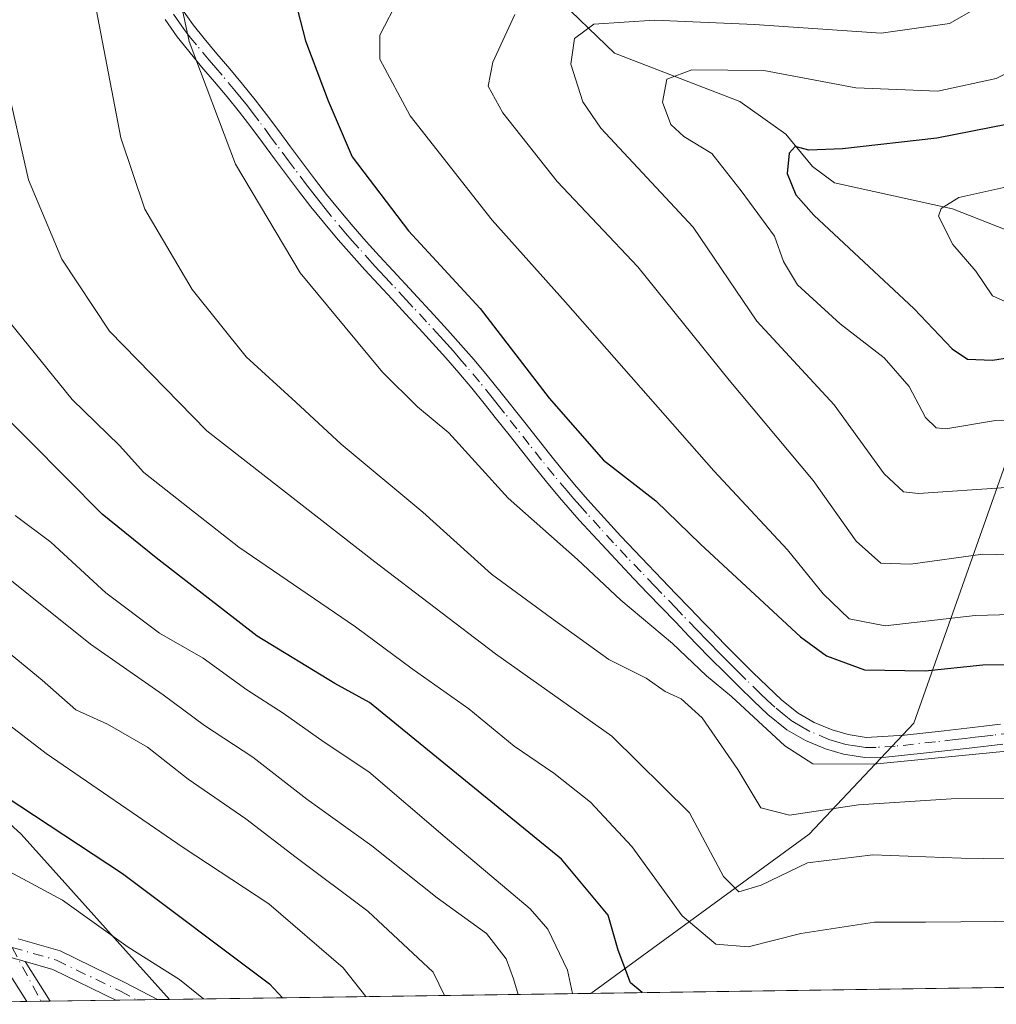
# Model space of a CAD drawing. Units: metres. Extents: x 597633 to 599745, y 4791600 to 4793789.
# Drawn here: x 598023 to 598146, y 4791603 to 4791726 of the extents above; entities that cross this region are included whole.
import ezdxf

# ---------------------------------------------------------------- set-up
doc = ezdxf.new("R2010")
doc.units = ezdxf.units.M
doc.header["$MEASUREMENT"] = 0
doc.linetypes.add('DGN Style 4', pattern=[2.6384748266838614, 1.318413404963828, -0.6592067024819142, 0.001648016756204785, -0.6592067024819142])
for name, color, linetype, lineweight in [('Arbolado forestal CxS', 92, 'Continuous', 0), ('Camino Cxs', 7, 'Continuous', 0), ('Camino eje', 30, 'DGN Style 4', 13), ('Comarca CxS', 21, 'Continuous', 0), ('Comunidad Autónoma CxS', 142, 'Continuous', 0), ('Corriente natural lineal', 142, 'Continuous', 13), ('Curva de nivel maestra', 30, 'Continuous', 30), ('Curva de nivel normal', 30, 'Continuous', 0), ('Municipio CxS', 4, 'Continuous', 0), ('Pista no pavimentada Cxs', 111, 'Continuous', 0), ('Pista no pavimentada eje', 91, 'DGN Style 4', 0), ('Provincia CxS', 1, 'Continuous', 0)]:
    doc.layers.add(name, color=color, linetype=linetype, lineweight=lineweight)

# ---------------------------------------------------------------- blocks, each defined once
blk = doc.blocks.new('*U5')
at = {"layer": 'Arbolado forestal CxS', "color": 92, "linetype": 'Continuous', "lineweight": 0}
for points in [[(598302.2197000004, 4791607.3671, 416.4829000000027), (598094.8668999998, 4791604.3726, 454.5690999999933), (598122.2050999999, 4791624.306299999, 435.2544000000053), (598135.3009000003, 4791638.171900001, 428.4719999999944), (598149.1665000003, 4791677.458900001, 403.4768999999943), (598173.0472999997, 4791685.1621, 395.9792000000016), (598189.2251000004, 4791685.161900001, 395.357600000003), (598212.3353000004, 4791682.080700001, 399.8880000000063), (598224.6608999996, 4791672.835899999, 404.355899999995), (598233.0667000003, 4791667.719699999, 406.0718999999954), (598232.0891000004, 4791660.388300001, 410.3203000000067), (598229.2383000003, 4791643.281099999, 420.9772999999987), (598284.3635, 4791625.222899999, 413.9504000000015)], [(598042.1551000001, 4791603.611400001, 481.3558000000049), (598020.3929000003, 4791603.2971, 484.8975000000065), (598010.4462000001, 4791620.601100001, 481.8151999999973), (598007.7755000005, 4791625.246900001, 480.5835999999982), (597970.0894999999, 4791655.5799, 485.4380999999995), (597966.7761000004, 4791658.246900001, 485.7391000000061), (597965.5138999998, 4791660.479900001, 485.7771999999969), (597964.7202000003, 4791661.3301, 485.8668000000035), (597962.4600999998, 4791664.530099999, 485.8758999999991), (597956.7918999996, 4791669.161599999, 486.4615999999951), (597960.5006999997, 4791669.349099999, 485.3120999999956), (597969.3394999999, 4791669.795700001, 481.4548999999971), (597993.5560999997, 4791655.890699999, 474.9967000000034), (598006.6523000002, 4791639.713500001, 474.897299999997), (598023.6001000004, 4791624.3069, 476.5234000000055)]]:
    blk.add_polyline3d(points, close=True, dxfattribs=at)

msp = doc.modelspace()

# ---------------------------------------------------------------- linework, layer by layer
at = {"layer": 'Arbolado forestal CxS', "color": 92, "linetype": 'Continuous', "lineweight": 0, "extrusion": (0.1793658298668572, 0.002590452725635419, 0.9837790344537994), "elevation": 120137.4022980848, "flags": 128}
msp.add_lwpolyline([(4782467.778397796, -656526.5527815168), (4782467.778397797, -656322.4002885724)], dxfattribs=at)
at = {"layer": 'Arbolado forestal CxS', "color": 92, "linetype": 'Continuous', "lineweight": 0, "extrusion": (0.4529480961959543, 0.006540928036619121, 0.8915128930155078), "elevation": 302652.7249014702, "flags": 128}
msp.add_lwpolyline([(4782468.777216679, -594629.1811052931), (4782468.777216679, -594570.0487065464)], dxfattribs=at)
at = {"layer": 'Arbolado forestal CxS', "color": 92, "linetype": 'Continuous', "lineweight": 0, "extrusion": (0.09356117560402025, 0.001355365185409114, 0.9956126101073689), "elevation": 62928.69170739254, "flags": 128}
msp.add_lwpolyline([(4782438.345528558, -664394.0337750554), (4782438.345528559, -664391.0520817633)], dxfattribs=at)
at = {"layer": 'Arbolado forestal CxS', "color": 92, "linetype": 'Continuous', "lineweight": 0, "extrusion": (0.133755747394921, 0.001920912233676494, 0.9910124671945437), "elevation": 89673.66983389674, "flags": 128}
msp.add_lwpolyline([(4782521.753484158, -660713.7499505336), (4782521.753484158, -660711.9580627857)], dxfattribs=at)
at = {"layer": 'Arbolado forestal CxS', "color": 92, "linetype": 'Continuous', "lineweight": 0, "extrusion": (0.1331209698219984, 0.001939663652759163, 0.9910978988468115), "elevation": 89383.94704258427, "flags": 128}
msp.add_lwpolyline([(4782382.095391585, -661764.2273277503), (4782382.095391585, -661763.0638479483)], dxfattribs=at)
at = {"layer": 'Arbolado forestal CxS', "color": 92, "linetype": 'Continuous', "lineweight": 0, "extrusion": (0.1229191469258932, 0.001775502098644101, 0.9924151001024261), "elevation": 82497.0200144116, "flags": 128}
msp.add_lwpolyline([(4782466.321341948, -662058.1473229041), (4782466.321341949, -662049.8589988386)], dxfattribs=at)
at = {"layer": 'Arbolado forestal CxS', "color": 92, "linetype": 'Continuous', "lineweight": 0, "extrusion": (0.2354126281586997, 0.003390028767910528, 0.9718896039203047), "elevation": 157498.3629210634, "flags": 128}
msp.add_lwpolyline([(4782495.734549804, -648107.3612172547), (4782495.734549803, -648104.6815199079)], dxfattribs=at)
at = {"layer": 'Arbolado forestal CxS', "color": 92, "linetype": 'Continuous', "lineweight": 0, "extrusion": (0.2772894402738424, 0.00401236343283824, 0.9607780530654841), "elevation": 185518.9089428871, "flags": 128}
msp.add_lwpolyline([(4782449.326553289, -640998.4299306275), (4782449.326553289, -640995.7178862217)], dxfattribs=at)
at = {"layer": 'Arbolado forestal CxS', "color": 92, "linetype": 'Continuous', "lineweight": 0, "extrusion": (0.279307375903118, 0.004010262917177591, 0.9601933698778853), "elevation": 186715.3699447505, "flags": 128}
msp.add_lwpolyline([(4782524.06100353, -640094.3651605406), (4782524.06100353, -640092.7982313111)], dxfattribs=at)
at = {"layer": 'Arbolado forestal CxS', "color": 92, "linetype": 'Continuous', "lineweight": 0}
for points in [[(598149.1665000003, 4791677.458900001, 403.4768999999943), (598135.3009000003, 4791638.171900001, 428.4719999999944), (598122.2050999999, 4791624.306299999, 435.2544000000053), (598094.8668999998, 4791604.3726, 454.5690999999933), (598042.1551000001, 4791603.611400001, 481.3558000000049), (598023.6001000004, 4791624.3069, 476.5234000000055), (598006.6523000002, 4791639.713500001, 474.897299999997), (597993.5560999997, 4791655.890699999, 474.9967000000034), (597969.3394999999, 4791669.795700001, 481.4548999999971), (597959.6605000002, 4791683.6227, 481.5970999999991), (597951.1858999999, 4791699.799699999, 483.6682000000001), (597950.4159000004, 4791718.287500001, 480.497199999998), (597958.1189000001, 4791742.9385, 477.172000000006), (597958.1189000001, 4791762.9671, 474.9161000000022), (597955.8075000001, 4791783.766100001, 476.6196999999956), (597952.6058, 4791790.4901, 478.0347000000039), (597948.1042999999, 4791801.371300001, 480.7375999999931)], [(598233.0667000003, 4791667.719699999, 406.0718999999954), (598224.6608999996, 4791672.835899999, 404.355899999995), (598212.3353000004, 4791682.080700001, 399.8880000000063), (598189.2251000004, 4791685.161900001, 395.357600000003), (598173.0472999997, 4791685.1621, 395.9792000000016), (598149.1665000003, 4791677.458900001, 403.4768999999943), (598135.3009000003, 4791638.171900001, 428.4719999999944), (598122.2050999999, 4791624.306299999, 435.2544000000053), (598094.8671000004, 4791604.3728, 454.5690000000032)], [(598233.0667000003, 4791667.719699999, 406.0718999999954), (598224.6608999996, 4791672.835899999, 404.355899999995), (598212.3353000004, 4791682.080700001, 399.8880000000063), (598189.2251000004, 4791685.161900001, 395.357600000003), (598173.0472999997, 4791685.1621, 395.9792000000016), (598149.1665000003, 4791677.458900001, 403.4768999999943), (598135.3009000003, 4791638.171900001, 428.4719999999944), (598122.2050999999, 4791624.306299999, 435.2544000000053), (598094.8671000004, 4791604.3728, 454.5690000000032)], [(597969.3394999999, 4791669.795700001, 481.4548999999971), (597993.5560999997, 4791655.890699999, 474.9967000000034), (598006.6523000002, 4791639.713500001, 474.897299999997), (598023.6001000004, 4791624.3069, 476.5234000000055), (598042.1550000003, 4791603.611500001, 481.3558000000049)], [(597969.3394999999, 4791669.795700001, 481.4548999999971), (597993.5560999997, 4791655.890699999, 474.9967000000034), (598006.6523000002, 4791639.713500001, 474.897299999997), (598023.6001000004, 4791624.3069, 476.5234000000055), (598042.1550000003, 4791603.611500001, 481.3558000000049)]]:
    msp.add_polyline3d(points, dxfattribs=at)
at = {"layer": 'Camino Cxs', "color": 7, "linetype": 'Continuous', "lineweight": 0, "extrusion": (-0.004849230348260462, 0.007589407491605472, 0.9999594421070066), "elevation": 33951.06746599553, "flags": 128}
msp.add_lwpolyline([(598019.6111960406, 4791483.679589701), (598015.7730298385, 4791489.686362697)], dxfattribs=at)
at = {"layer": 'Camino Cxs', "color": 7, "linetype": 'Continuous', "lineweight": 0, "extrusion": (-0.05215573404254675, 0.01455173795071394, 0.9985329370276662), "elevation": 39020.88599037065, "flags": 128}
msp.add_lwpolyline([(-4776050.118972954, -710613.5277417616), (-4776050.118972954, -710609.7639624852)], dxfattribs=at)
msp.add_lwpolyline([(-4776050.118972954, -710613.5277417616), (-4776050.118972954, -710609.7639624852)], dxfattribs=at)
at = {"layer": 'Camino Cxs', "color": 7, "linetype": 'Continuous', "lineweight": 0, "extrusion": (0.07459215329409416, -0.1174485634929042, 0.9902736215816332), "elevation": -517678.5851556418, "flags": 128}
msp.add_lwpolyline([(3073689.601081672, 3688032.635945283), (3073689.601081672, 3688026.709266964)], dxfattribs=at)
at = {"layer": 'Camino Cxs', "color": 7, "linetype": 'Continuous', "lineweight": 0, "extrusion": (0.3424140282071061, 0.841268213386662, 0.4183544268108045), "elevation": 4236002.844039394, "flags": 128}
msp.add_lwpolyline([(1252476.34766667, -1950562.424083353), (1252485.096993171, -1950563.835976765), (1252488.702711703, -1950562.882860634)], dxfattribs=at)
at = {"layer": 'Camino Cxs', "color": 7, "linetype": 'Continuous', "lineweight": 0, "extrusion": (0.2277067393425908, 0.003288941899641716, 0.9737242031084297), "elevation": 152406.3201012299, "flags": 128}
msp.add_lwpolyline([(4782466.794656707, -649525.6432136352), (4782466.794656707, -649522.6352721048)], dxfattribs=at)
at = {"layer": 'Camino Cxs', "color": 7, "linetype": 'Continuous', "lineweight": 0, "extrusion": (-0.5938096527403409, -0.008571741307214113, 0.8045598930864986), "elevation": -395800.45007332, "flags": 128}
msp.add_lwpolyline([(-4782472.527732889, 537044.0829129913), (-4782472.527732888, 537037.6072698743)], dxfattribs=at)
at = {"layer": 'Camino Cxs', "color": 7, "linetype": 'Continuous', "lineweight": 0}
for points in [[(598023.2220000001, 4791611.181299999, 487.6708999999974), (598028.4600999998, 4791609.710100001, 488.0629000000045), (598036.5601000005, 4791605.7501, 485.4808000000049), (598040.6507000001, 4791603.5898, 490.016300000003), (598035.4412000002, 4791603.514400001, 486.1707000000025), (598027.5601000005, 4791607.360099999, 484.8882000000012), (598024.0701000001, 4791608.350099999, 485.7538999999961), (598020.4501, 4791609.360099999, 485.5500999999931)], [(598023.2220000001, 4791611.181299999, 487.6708999999974), (598028.4600999998, 4791609.710100001, 488.0629000000045), (598036.5601000005, 4791605.7501, 485.4808000000049), (598040.6507000001, 4791603.5898, 490.016300000003)]]:
    msp.add_polyline3d(points, dxfattribs=at)
msp.add_3dface([(598024.0701000001, 4791608.350099999, 485.7538999999961), (598027.2165999999, 4791603.3957, 484.9293000000035), (598024.2879999997, 4791603.353399999, 485.6143000000012), (598020.4501, 4791609.360099999, 485.5500999999931)], dxfattribs=at)
at = {"layer": 'Camino eje', "color": 30, "linetype": 'DGN Style 4', "lineweight": 13, "extrusion": (0.08776486950865874, -0.1634966962573076, 0.9826322597966515), "elevation": -730448.8718948218, "flags": 128}
msp.add_lwpolyline([(2793165.192174894, 3870637.069533574), (2793165.192174893, 3870629.277595067)], dxfattribs=at)
at = {"layer": 'Camino eje', "color": 30, "linetype": 'DGN Style 4', "lineweight": 13}
msp.add_polyline3d([(598022.4423000002, 4791610.1251, 486.6435999999958), (598028.0100999996, 4791608.5351, 486.376900000003), (598036.0050999997, 4791604.630100001, 485.9467000000004), (598038.0451999997, 4791603.551999999, 487.6380000000063)], dxfattribs=at)
at = {"layer": 'Comarca CxS', "color": 21, "linetype": 'Continuous', "lineweight": 0, "flags": 128}
msp.add_lwpolyline([(599744.800000771, 4791628.199982047), (598000.2860928606, 4791603.006810267), (597999.719, 4791603.893050001), (597997.7299999995, 4791609.874050001), (597995.627, 4791614.40905), (597987.512, 4791629.76205), (597977.7719999991, 4791643.188050001), (597968.4709999998, 4791652.814050001), (597957.5089999987, 4791663.049050001), (597954.5350000008, 4791666.303049999), (597949.0730000003, 4791674.33805), (597943.7299999997, 4791683.010050001)], dxfattribs=at)
at = {"layer": 'Comunidad Autónoma CxS', "color": 142, "linetype": 'Continuous', "lineweight": 0, "flags": 128}
msp.add_lwpolyline([(599744.800000771, 4791628.199982047), (598000.2860928606, 4791603.006810267), (597999.719, 4791603.893050001), (597997.7299999995, 4791609.874050001), (597995.627, 4791614.40905), (597987.512, 4791629.76205), (597977.7719999991, 4791643.188050001), (597968.4709999998, 4791652.814050001), (597957.5089999987, 4791663.049050001), (597954.5350000008, 4791666.303049999), (597949.0730000003, 4791674.33805), (597943.7299999997, 4791683.010050001)], dxfattribs=at)
at = {"layer": 'Corriente natural lineal', "color": 142, "linetype": 'Continuous', "lineweight": 13}
msp.add_polyline3d([(598076.1102999998, 4791743.3687, 422.5065999999933), (598078.2566999998, 4791740.648399999, 421.1500999999989), (598080.1686000006, 4791736.579399999, 419.4214000000065), (598081.8776000004, 4791734.618799999, 418.7599000000046), (598090.2085999995, 4791729.379100001, 415.1953999999969), (598097.8151000004, 4791721.976, 409.4982000000018), (598113.5098000001, 4791715.932, 403.9842999999965), (598119.2856000002, 4791711.875299999, 401.8001999999979), (598122.5927999998, 4791707.8347, 400.2532999999967), (598125.3444999997, 4791705.789799999, 399.5063999999985), (598140.1244000001, 4791702.5023, 395.6114999999991), (598147.8629000002, 4791699.466800001, 393.5956000000006)], dxfattribs=at)
at = {"layer": 'Curva de nivel maestra', "color": 30, "linetype": 'Continuous', "lineweight": 30, "flags": 128}
for points, elevation in [([(598101.3051000005, 4791604.4658), (598099.8399999999, 4791605.690099999), (598098.29, 4791609.7601), (598097.0300000003, 4791614.1501), (598091.2100000001, 4791621.170100001), (598067.1699999999, 4791640.780099999), (598062.8200000003, 4791643.1501), (598053.1200000001, 4791649.0601), (598040.4900000002, 4791658.860099999), (598033.7400000002, 4791664.3101), (598020.04, 4791678.0801), (598007.2699999996, 4791695.8101), (598001.3499999996, 4791708.090100001), (597997.9100000003, 4791721.450099999), (597995.1600000003, 4791739.780099999), (597994.8799999999, 4791750.2401), (597996.4400000004, 4791760.390100001), (598000.0800000001, 4791773.170100001), (598004.0899999999, 4791785.200099999), (598008.0199999996, 4791799.460100001)], 450), ([(598056.8300000001, 4791732.630100001), (598059.1600000003, 4791723.520099999), (598062.0099999999, 4791716.050100001), (598065.0099999999, 4791709.040100001), (598072.0499999998, 4791699.7501), (598081.0099999999, 4791690.050100001), (598089.6399999997, 4791678.840100001), (598096.4600000001, 4791671.0801), (598103.0199999996, 4791666.0101), (598108.5899999999, 4791660.5601), (598121.1100000005, 4791648.960100001), (598124.3499999996, 4791646.610099999), (598129.1299999999, 4791644.8301), (598136.7000000002, 4791644.710100001), (598143.9400000004, 4791645.470100001), (598149.8399999999, 4791645.5701)], 425), ([(598147.0899999999, 4791713.120100001), (598138.1799999997, 4791711.350099999), (598126.3600000005, 4791710.040100001), (598122.1600000003, 4791709.870100001), (598120.4199999999, 4791710.300100001), (598119.6900000004, 4791709.5001), (598119.4199999999, 4791706.920100001), (598120.5199999996, 4791704.2501), (598122.7699999996, 4791701.720100001), (598135.3399999999, 4791689.9901), (598140.0999999996, 4791684.9901), (598142, 4791683.720100001), (598145.1299999999, 4791683.5801), (598151.5, 4791684.5801)], 400), ([(598021.5999999996, 4791629.040100001), (598036.25, 4791619.390100001), (598054.6399999997, 4791605.5801), (598056.2998000003, 4791603.8159)], 475)]:
    msp.add_lwpolyline(points, dxfattribs=dict(at, elevation=elevation))
at = {"layer": 'Curva de nivel normal', "color": 30, "linetype": 'Continuous', "lineweight": 0, "flags": 128}
for points, elevation in [([(598161.3300000001, 4791652.140000001), (598142.9600000001, 4791651.66), (598131.6799999997, 4791650.34), (598127.2100000001, 4791651.230000001), (598123.9299999997, 4791654.359999999), (598119.4600000001, 4791659.859999999), (598110.25, 4791669.74), (598091.7000000002, 4791690.859999999), (598082.5300000003, 4791701.119999999), (598072.2699999996, 4791714.16), (598068.4600000001, 4791721.230000001), (598068.4800000006, 4791724.230000001), (598070.8399999999, 4791728.890000001), (598075.6900000004, 4791736.039999999), (598078.8099999996, 4791738.310000001), (598081.25, 4791738.75), (598092.3600000005, 4791739.119999999), (598098.8399999999, 4791738.970000001), (598105.6699999999, 4791739.42), (598113.1600000003, 4791739.539999999), (598126.3399999999, 4791741.810000001), (598133.8399999999, 4791743.82), (598139.3300000001, 4791747.100000001), (598148.7699999996, 4791755.180000001)], 420), ([(598042.9800000006, 4791731.119999999), (598044.5899999999, 4791723.470000001), (598050.4000000004, 4791708.100000001), (598058.4800000006, 4791694.51), (598064.1200000001, 4791687.720000001), (598068.7999999998, 4791682.09), (598073.1600000003, 4791677.76), (598077.1200000001, 4791674.51), (598084.54, 4791666.34), (598093.2100000001, 4791658.640000001), (598098.6299999999, 4791653.560000001), (598105.0899999999, 4791648.140000001), (598109.3300000001, 4791644.109999999), (598112.4600000001, 4791641.5), (598119.1299999999, 4791635.350000001), (598122.6299999999, 4791633.09), (598130.2199999997, 4791633.039999999), (598148.5999999996, 4791634.859999999)], 430), ([(598146.8600000005, 4791729.810000001), (598139.7599999999, 4791725.710000001), (598131.1799999997, 4791724.49), (598115.3399999999, 4791725.560000001), (598102.8399999999, 4791726.100000001), (598095.2599999999, 4791725.640000001), (598092.8200000003, 4791723.84), (598092.3499999996, 4791720.619999999), (598093.8799999999, 4791715.91), (598096.1200000001, 4791712.609999999), (598107.6699999999, 4791700.210000001), (598115.6399999997, 4791688.460000001), (598125.2999999998, 4791678), (598131.5899999999, 4791669.369999999), (598134.0099999999, 4791667.109999999), (598135.8600000005, 4791666.890000001), (598146.8399999999, 4791667.65)], 410), ([(598032.6100000005, 4791729.5), (598036.0599999996, 4791711.4), (598039.04, 4791702.49), (598044.9900000002, 4791692.439999999), (598051.7599999999, 4791683.99), (598057.9600000001, 4791678.350000001), (598063.6200000001, 4791673.07), (598073.8300000001, 4791664.560000001), (598082.4400000004, 4791656.800000001), (598089.9299999997, 4791651.300000001), (598097.1100000005, 4791646.15), (598101.7800000003, 4791643.82), (598104.1600000003, 4791642.119999999), (598106.1799999997, 4791641.24), (598108.8200000003, 4791638.850000001), (598113.25, 4791632.380000001), (598116.1600000003, 4791627.57), (598119.7300000006, 4791626.65), (598128.3799999999, 4791627.980000001), (598139.9600000001, 4791628.720000001), (598153.04, 4791628.74)], 435), ([(598085.3399999999, 4791726.850000001), (598082.6100000005, 4791720.859999999), (598082.0099999999, 4791717.869999999), (598083.8700000001, 4791714.539999999), (598090.6699999999, 4791705.930000001), (598100.7599999999, 4791695.26), (598112.1900000004, 4791681.09), (598122.7000000002, 4791668.529999999), (598128.0599999996, 4791660.930000001), (598131.1399999997, 4791658.199999999), (598134.8499999996, 4791658.060000001), (598143.9400000004, 4791659.300000001), (598158.8499999996, 4791658.930000001)], 415), ([(598156.5899999999, 4791724.230000001), (598145.5700000003, 4791718.83), (598138.2999999998, 4791717.230000001), (598128.04, 4791717.66), (598116.5, 4791719.810000001), (598107.5, 4791719.92), (598104.3799999999, 4791718.720000001), (598103.8200000003, 4791715.880000001), (598104.9000000004, 4791713.050000001), (598106.5, 4791711.560000001), (598109.9900000002, 4791709.460000001), (598113.7000000002, 4791704.76), (598117.8600000005, 4791699.119999999), (598118.9900000002, 4791695.92), (598120.7300000006, 4791693), (598126.0499999998, 4791688.119999999), (598131.5899999999, 4791683.859999999), (598134.7199999997, 4791680.279999999), (598136.7400000002, 4791676.41), (598138.0599999996, 4791675.109999999), (598139.29, 4791675.01), (598145.5, 4791676.060000001), (598152.5, 4791676.07)], 405), ([(598021.6900000004, 4791718.5), (598024.5199999996, 4791706.16), (598028.6900000004, 4791696.220000001), (598034.6200000001, 4791687.220000001), (598046.8200000003, 4791674.75), (598067.8499999996, 4791658.34), (598082.9199999999, 4791646.84), (598097.5, 4791636.57), (598107.2000000002, 4791626.949999999), (598111.4500000002, 4791619), (598113.3799999999, 4791617.08), (598116.2000000002, 4791617.9), (598122, 4791620.699999999), (598130.1399999997, 4791621.720000001), (598141.1900000004, 4791621.27), (598160.5, 4791621)], 440), ([(598146.9400000004, 4791705.279999999), (598140.9199999999, 4791703.939999999), (598138.6900000004, 4791702.550000001), (598138.3899999997, 4791701.59), (598140.1799999997, 4791698.039999999), (598143.0300000003, 4791694.74), (598145.1100000005, 4791691.619999999), (598146.7000000002, 4791690.92)], 395), ([(598149.9699999997, 4791613.390000001), (598136.75, 4791613.300000001), (598130.3499999996, 4791613.279999999), (598121.1299999999, 4791611.859999999), (598114.5599999996, 4791610.189999999), (598110.5300000003, 4791610.539999999), (598106.29, 4791614.08), (598100, 4791622.75), (598094.8200000003, 4791628.279999999), (598090.2400000002, 4791631.939999999), (598085.29, 4791635.32), (598079.5899999999, 4791639.960000001), (598072.5, 4791644.980000001), (598065.4199999999, 4791650.220000001), (598050.8399999999, 4791660.210000001), (598043.8399999999, 4791665.640000001), (598038.9199999999, 4791669.550000001), (598035.8700000001, 4791672.9), (598029.9600000001, 4791678.66), (598022.2199999997, 4791688.25)], 445), ([(598022.8499999996, 4791664.17), (598027.29, 4791660.800000001), (598034.1799999997, 4791654.5), (598040.9000000004, 4791649.42), (598046.3399999999, 4791646.310000001), (598051.8300000001, 4791642.33), (598056.3899999997, 4791639.42), (598061.5199999996, 4791635.789999999), (598067.1100000005, 4791632.09), (598076.6600000003, 4791623.930000001), (598087.2599999999, 4791614.949999999), (598089.4800000006, 4791612.42), (598091.9299999997, 4791607.289999999), (598092.5712000001, 4791604.339600001)], 455), ([(598085.7633999997, 4791604.2413), (598085.1799999997, 4791606.199999999), (598084.2699999996, 4791608.699999999), (598081.7999999998, 4791611.850000001), (598075.6600000003, 4791616.33), (598067.4800000006, 4791622.84), (598059.3200000003, 4791628.680000001), (598052.5700000003, 4791633.939999999), (598046.5099999999, 4791637.890000001), (598041.3399999999, 4791641.710000001), (598032.2699999996, 4791648.060000001), (598016.9100000003, 4791660.32)], 460), ([(598015.1200000001, 4791652.640000001), (598026.2000000002, 4791643.57), (598030.4199999999, 4791639.859999999), (598034.3799999999, 4791638.050000001), (598039.3799999999, 4791635.16), (598044.4800000006, 4791631.180000001), (598051.6799999997, 4791626.220000001), (598057.9800000006, 4791621.390000001), (598066.9800000006, 4791614.66), (598075.1200000001, 4791607.039999999), (598076.5698999995, 4791604.1085)], 465), ([(598066.7100999998, 4791603.966), (598063.8700000001, 4791607.560000001), (598054.5599999996, 4791615.560000001), (598043.8499999996, 4791622.630000001), (598026.7000000002, 4791634.4), (598010.4900000002, 4791646.859999999)], 470), ([(598046.4100000003, 4791603.672900001), (598043.4000000004, 4791606.100000001), (598036.9699999997, 4791610.17), (598028.75, 4791616.039999999), (598022.0800000001, 4791619.600000001)], 480)]:
    msp.add_lwpolyline(points, dxfattribs=dict(at, elevation=elevation))
at = {"layer": 'Municipio CxS', "color": 4, "linetype": 'Continuous', "lineweight": 0, "flags": 128}
msp.add_lwpolyline([(599744.800000771, 4791628.199982047), (598000.2860928606, 4791603.006810267), (597999.719, 4791603.893050001), (597997.7299999995, 4791609.874050001), (597995.627, 4791614.40905), (597987.512, 4791629.76205), (597977.7719999991, 4791643.188050001), (597968.4709999998, 4791652.814050001), (597957.5089999987, 4791663.049050001), (597954.5350000008, 4791666.303049999), (597949.0730000003, 4791674.33805), (597943.7299999997, 4791683.010050001)], dxfattribs=at)
at = {"layer": 'Pista no pavimentada Cxs', "color": 111, "linetype": 'Continuous', "lineweight": 0}
for points in [[(598043.7100999998, 4791727.530099999, 458.9533999999985), (598045.1001000004, 4791725.540100001, 458.5929000000033), (598046.4901000002, 4791723.8101, 457.3166999999958), (598048.0800999999, 4791721.9101, 456.5179999999964), (598049.6901000004, 4791720.030099999, 457.5427000000054), (598051.2901, 4791718.120100001, 456.972299999994), (598052.8701, 4791716.1601, 454.2038999999932), (598054.3000999996, 4791714.300100001, 450.3874000000069), (598055.8101000005, 4791712.290100001, 444.7750999999989), (598057.3000999996, 4791710.290100001, 446.8141999999935), (598058.7901, 4791708.280099999, 448.6168000000035), (598060.2901, 4791706.290100001, 449.3135000000038), (598061.8101000005, 4791704.3301, 451.5020999999979), (598063.3601000002, 4791702.4001, 455.8383999999933), (598065.1300999997, 4791700.290100001, 455.7317999999942), (598066.7701000003, 4791698.4301, 455.7072000000044), (598068.4301000005, 4791696.5801, 455.3828999999969), (598070.1201, 4791694.7501, 454.5659000000014), (598075.2301000003, 4791689.2501, 451.9410999999964), (598076.9301000005, 4791687.4001, 449.093399999998), (598078.6101000002, 4791685.520099999, 445.4388999999938), (598080.2600999996, 4791683.620100001, 440.130799999999), (598081.9001000002, 4791681.670100001, 434.3583999999974), (598083.4801000003, 4791679.720100001, 431.9119999999967), (598086.5900999998, 4791675.790100001, 430.4492000000028), (598088.1401000004, 4791673.8201, 434.2538999999961), (598089.6901000004, 4791671.870100001, 441.722299999994), (598091.2500999998, 4791669.940099999, 449.6235000000015), (598092.8400999998, 4791668.040100001, 454.7464000000036), (598094.4700999996, 4791666.170100001, 453.6410000000033), (598095.2801000001, 4791665.2601, 451.8690000000061), (598096.9501, 4791663.420100001, 446.6968000000052), (598098.6401000004, 4791661.590100001, 444.2847000000039), (598100.3400999998, 4791659.780099999, 442.6826000000001), (598102.0601000005, 4791657.970100001, 439.1726000000053), (598103.7801000001, 4791656.170100001, 443.4159000000073), (598105.5201000003, 4791654.370100001, 447.7608000000037), (598107.2500999998, 4791652.5701, 448.5810999999958), (598108.9801000003, 4791650.7601, 444.3087999999989), (598109.9101, 4791649.800100001, 441.4070000000065), (598111.6401000004, 4791648.020099999, 434.9872000000032), (598113.3901000004, 4791646.270099999, 432.8781000000017), (598115.1501000002, 4791644.530099999, 432.9079000000056), (598116.9401000004, 4791642.790100001, 431.3693999999959), (598118.7500999998, 4791641.0701, 432.6545000000042), (598120.8101000005, 4791639.420100001, 433.1395000000048), (598122.8300999999, 4791638.2601, 431.769100000005), (598125.0601000005, 4791637.3301, 430.2758999999933), (598127.0500999996, 4791636.7401, 430.2679999999964), (598129.3300999999, 4791636.380100001, 430.2494000000006), (598134.1201, 4791636.6801, 432.2893999999943), (598139.0800999999, 4791637.220100001, 438.578999999998), (598144.0401, 4791637.800100001, 442.6107000000048), (598146.1201, 4791638.050100001, 442.8698000000004)], [(598043.7100999998, 4791727.530099999, 458.9533999999985), (598045.1001000004, 4791725.540100001, 458.5929000000033), (598046.4901000002, 4791723.8101, 457.3166999999958), (598048.0800999999, 4791721.9101, 456.5179999999964), (598049.6901000004, 4791720.030099999, 457.5427000000054), (598051.2901, 4791718.120100001, 456.972299999994), (598052.8701, 4791716.1601, 454.2038999999932), (598054.3000999996, 4791714.300100001, 450.3874000000069), (598055.8101000005, 4791712.290100001, 444.7750999999989), (598057.3000999996, 4791710.290100001, 446.8141999999935), (598058.7901, 4791708.280099999, 448.6168000000035), (598060.2901, 4791706.290100001, 449.3135000000038), (598061.8101000005, 4791704.3301, 451.5020999999979), (598063.3601000002, 4791702.4001, 455.8383999999933), (598065.1300999997, 4791700.290100001, 455.7317999999942), (598066.7701000003, 4791698.4301, 455.7072000000044), (598068.4301000005, 4791696.5801, 455.3828999999969), (598070.1201, 4791694.7501, 454.5659000000014), (598075.2301000003, 4791689.2501, 451.9410999999964), (598076.9301000005, 4791687.4001, 449.093399999998), (598078.6101000002, 4791685.520099999, 445.4388999999938), (598080.2600999996, 4791683.620100001, 440.130799999999), (598081.9001000002, 4791681.670100001, 434.3583999999974), (598083.4801000003, 4791679.720100001, 431.9119999999967), (598086.5900999998, 4791675.790100001, 430.4492000000028), (598088.1401000004, 4791673.8201, 434.2538999999961), (598089.6901000004, 4791671.870100001, 441.722299999994), (598091.2500999998, 4791669.940099999, 449.6235000000015), (598092.8400999998, 4791668.040100001, 454.7464000000036), (598094.4700999996, 4791666.170100001, 453.6410000000033), (598095.2801000001, 4791665.2601, 451.8690000000061), (598096.9501, 4791663.420100001, 446.6968000000052), (598098.6401000004, 4791661.590100001, 444.2847000000039), (598100.3400999998, 4791659.780099999, 442.6826000000001), (598102.0601000005, 4791657.970100001, 439.1726000000053), (598103.7801000001, 4791656.170100001, 443.4159000000073), (598105.5201000003, 4791654.370100001, 447.7608000000037), (598107.2500999998, 4791652.5701, 448.5810999999958), (598108.9801000003, 4791650.7601, 444.3087999999989), (598109.9101, 4791649.800100001, 441.4070000000065), (598111.6401000004, 4791648.020099999, 434.9872000000032), (598113.3901000004, 4791646.270099999, 432.8781000000017), (598115.1501000002, 4791644.530099999, 432.9079000000056), (598116.9401000004, 4791642.790100001, 431.3693999999959), (598118.7500999998, 4791641.0701, 432.6545000000042), (598120.8101000005, 4791639.420100001, 433.1395000000048), (598122.8300999999, 4791638.2601, 431.769100000005), (598125.0601000005, 4791637.3301, 430.2758999999933), (598127.0500999996, 4791636.7401, 430.2679999999964), (598129.3300999999, 4791636.380100001, 430.2494000000006), (598134.1201, 4791636.6801, 432.2893999999943), (598139.0800999999, 4791637.220100001, 438.578999999998), (598144.0401, 4791637.800100001, 442.6107000000048), (598146.1201, 4791638.050100001, 442.8698000000004)], [(598146.4200999998, 4791635.5701, 446.6420000000071), (598144.3300999999, 4791635.3201, 446.9036000000052), (598141.8501000004, 4791635.020099999, 446.4299000000028), (598136.8800999997, 4791634.460100001, 440.0509000000021), (598131.7901, 4791633.9101, 431.6781000000047), (598129.1501000002, 4791633.880100001, 431.382700000002), (598126.4901000002, 4791634.290100001, 431.1147000000056), (598124.2200999996, 4791634.970100001, 431.061600000001), (598121.7200999996, 4791636.0101, 431.2782000000007), (598119.4101, 4791637.350099999, 431.8543999999966), (598117.0301000001, 4791639.2501, 432.2885999999999), (598115.2100999998, 4791640.9901, 432.5703000000067), (598113.4101, 4791642.7401, 432.5728999999993), (598111.6201, 4791644.5001, 433.7915999999968), (598109.8601000002, 4791646.270099999, 436.6074999999983), (598108.1101000002, 4791648.0601, 441.0040000000009), (598107.1801000005, 4791649.030099999, 444.0411000000022), (598105.4501, 4791650.840100001, 448.5771999999997), (598103.7100999998, 4791652.640100001, 450.4728999999934), (598101.9801000003, 4791654.440099999, 445.9330000000046), (598100.2500999998, 4791656.2501, 441.4823999999935), (598098.5301000001, 4791658.0601, 440.5878999999986), (598096.8101000005, 4791659.890100001, 444.3974000000017), (598095.1101000002, 4791661.7301, 450.1447000000044), (598093.4200999998, 4791663.590100001, 454.8408000000054), (598092.5900999998, 4791664.520099999, 456.5335999999952), (598090.9401000004, 4791666.420100001, 456.0274000000064), (598089.3201000001, 4791668.360099999, 452.3873000000021), (598087.7401000002, 4791670.3101, 443.8932000000059), (598086.1801000005, 4791672.270099999, 434.8129999999946), (598084.6300999997, 4791674.2401, 432.2525000000023), (598083.0800999999, 4791676.200099999, 432.4508999999962), (598081.5301000001, 4791678.1501, 437.1447999999946), (598079.9700999996, 4791680.0801, 442.8635000000068), (598078.3601000002, 4791682.0001, 448.5289000000049), (598076.7301000003, 4791683.870100001, 451.8279999999941), (598075.0701000001, 4791685.720100001, 452.8758999999991), (598073.3901000004, 4791687.550100001, 454.069399999993), (598071.6901000004, 4791689.380100001, 455.0016000000033), (598069.9901000002, 4791691.220100001, 454.8810999999987), (598068.2801000001, 4791693.050100001, 454.8586000000069), (598066.5800999999, 4791694.9001, 455.8752999999998), (598064.9001000002, 4791696.770099999, 456.6503999999986), (598063.2401000002, 4791698.6601, 456.8500000000058), (598061.4200999998, 4791700.8301, 457.3365000000049), (598059.8400999998, 4791702.780099999, 457.7930999999954), (598058.3000999996, 4791704.780099999, 456.1362999999984), (598056.7901, 4791706.780099999, 455.7234000000026), (598055.2901, 4791708.790100001, 453.729800000001), (598053.8000999996, 4791710.800100001, 452.0766000000004), (598052.3101000005, 4791712.790100001, 452.5118999999977), (598050.9101, 4791714.620100001, 456.6628000000055), (598049.3601000002, 4791716.530099999, 459.9149999999936), (598047.7801000001, 4791718.4101, 461.0350000000035), (598046.1700999998, 4791720.300100001, 459.9738000000071), (598044.5601000005, 4791722.2301, 460.1598999999987), (598043.1001000004, 4791724.040100001, 461.1935999999987), (598041.5900999998, 4791726.190099999, 461.147100000002)], [(598146.4200999998, 4791635.5701, 446.6420000000071), (598144.3300999999, 4791635.3201, 446.9036000000052), (598141.8501000004, 4791635.020099999, 446.4299000000028), (598136.8800999997, 4791634.460100001, 440.0509000000021), (598131.7901, 4791633.9101, 431.6781000000047), (598129.1501000002, 4791633.880100001, 431.382700000002), (598126.4901000002, 4791634.290100001, 431.1147000000056), (598124.2200999996, 4791634.970100001, 431.061600000001), (598121.7200999996, 4791636.0101, 431.2782000000007), (598119.4101, 4791637.350099999, 431.8543999999966), (598117.0301000001, 4791639.2501, 432.2885999999999), (598115.2100999998, 4791640.9901, 432.5703000000067), (598113.4101, 4791642.7401, 432.5728999999993), (598111.6201, 4791644.5001, 433.7915999999968), (598109.8601000002, 4791646.270099999, 436.6074999999983), (598108.1101000002, 4791648.0601, 441.0040000000009), (598107.1801000005, 4791649.030099999, 444.0411000000022), (598105.4501, 4791650.840100001, 448.5771999999997), (598103.7100999998, 4791652.640100001, 450.4728999999934), (598101.9801000003, 4791654.440099999, 445.9330000000046), (598100.2500999998, 4791656.2501, 441.4823999999935), (598098.5301000001, 4791658.0601, 440.5878999999986), (598096.8101000005, 4791659.890100001, 444.3974000000017), (598095.1101000002, 4791661.7301, 450.1447000000044), (598093.4200999998, 4791663.590100001, 454.8408000000054), (598092.5900999998, 4791664.520099999, 456.5335999999952), (598090.9401000004, 4791666.420100001, 456.0274000000064), (598089.3201000001, 4791668.360099999, 452.3873000000021), (598087.7401000002, 4791670.3101, 443.8932000000059), (598086.1801000005, 4791672.270099999, 434.8129999999946), (598084.6300999997, 4791674.2401, 432.2525000000023), (598083.0800999999, 4791676.200099999, 432.4508999999962), (598081.5301000001, 4791678.1501, 437.1447999999946), (598079.9700999996, 4791680.0801, 442.8635000000068), (598078.3601000002, 4791682.0001, 448.5289000000049), (598076.7301000003, 4791683.870100001, 451.8279999999941), (598075.0701000001, 4791685.720100001, 452.8758999999991), (598073.3901000004, 4791687.550100001, 454.069399999993), (598071.6901000004, 4791689.380100001, 455.0016000000033), (598069.9901000002, 4791691.220100001, 454.8810999999987), (598068.2801000001, 4791693.050100001, 454.8586000000069), (598066.5800999999, 4791694.9001, 455.8752999999998), (598064.9001000002, 4791696.770099999, 456.6503999999986), (598063.2401000002, 4791698.6601, 456.8500000000058), (598061.4200999998, 4791700.8301, 457.3365000000049), (598059.8400999998, 4791702.780099999, 457.7930999999954), (598058.3000999996, 4791704.780099999, 456.1362999999984), (598056.7901, 4791706.780099999, 455.7234000000026), (598055.2901, 4791708.790100001, 453.729800000001), (598053.8000999996, 4791710.800100001, 452.0766000000004), (598052.3101000005, 4791712.790100001, 452.5118999999977), (598050.9101, 4791714.620100001, 456.6628000000055), (598049.3601000002, 4791716.530099999, 459.9149999999936), (598047.7801000001, 4791718.4101, 461.0350000000035), (598046.1700999998, 4791720.300100001, 459.9738000000071), (598044.5601000005, 4791722.2301, 460.1598999999987), (598043.1001000004, 4791724.040100001, 461.1935999999987), (598041.5900999998, 4791726.190099999, 461.147100000002)]]:
    msp.add_polyline3d(points, dxfattribs=at)
at = {"layer": 'Pista no pavimentada eje', "color": 91, "linetype": 'DGN Style 4', "lineweight": 0}
msp.add_polyline3d([(598147.5100999996, 4791636.960100001, 444.7902999999933), (598145.2301000003, 4791636.6851, 444.7948000000034), (598144.1851000005, 4791636.5601, 444.8319999999949), (598142.9451000001, 4791636.415100001, 444.898000000001), (598141.7050999999, 4791636.265100001, 443.9853000000003), (598140.4650999998, 4791636.120100001, 442.4983000000066), (598137.9801000003, 4791635.840100001, 439.4952000000048), (598132.9550999999, 4791635.295100001, 431.6358000000037), (598130.5601000005, 4791635.145099999, 430.8592000000062), (598129.2401000002, 4791635.130100001, 430.8237999999984), (598127.9101, 4791635.335100001, 430.7051999999967), (598126.7701000003, 4791635.515100001, 430.6953999999969), (598125.6350999996, 4791635.8551, 430.6797999999981), (598124.6401000004, 4791636.1501, 430.6747000000032), (598122.2751000002, 4791637.1351, 430.6889999999985), (598121.2651000004, 4791637.715100001, 431.2682000000059), (598120.1101000002, 4791638.3851, 432.1368999999977), (598119.0800999999, 4791639.210100001, 432.4435999999987), (598117.8901000004, 4791640.1601, 431.9302000000025), (598116.9801000003, 4791641.030099999, 431.633600000001), (598116.0751, 4791641.890100001, 431.7164000000049), (598114.2801000001, 4791643.6351, 432.542300000001), (598113.4001000002, 4791644.505100001, 432.7299999999959), (598112.5050999997, 4791645.3851, 432.521900000007), (598111.6300999997, 4791646.2601, 433.7828000000009), (598110.7500999998, 4791647.145099999, 435.3171000000002), (598109.8750999998, 4791648.040100001, 438.0032999999967), (598109.0100999996, 4791648.9301, 441.034799999994), (598108.5450999998, 4791649.415100001, 442.5366999999969), (598108.0800999999, 4791649.895099999, 443.9324000000051), (598106.3501000004, 4791651.7051, 448.3341999999975), (598105.4851000002, 4791652.6051, 449.5590999999986), (598103.7451, 4791654.405099999, 446.9095999999991), (598102.8800999997, 4791655.3051, 444.2657000000036), (598101.1551000001, 4791657.110099999, 439.5148999999947), (598099.4351000005, 4791658.920100001, 441.3948999999994), (598097.7251000004, 4791660.7401, 442.9456999999966), (598096.0301000001, 4791662.575099999, 447.992499999993), (598094.3501000004, 4791664.425100001, 453.0936999999976), (598093.5301000001, 4791665.345100001, 454.8264000000054), (598092.7150999998, 4791666.280099999, 456.0427999999956), (598091.8901000004, 4791667.2301, 455.9728999999934), (598090.2851, 4791669.1501, 450.7099000000017), (598088.7150999998, 4791671.090100001, 442.5130000000063), (598087.1601, 4791673.045100001, 433.934500000003), (598085.6101000002, 4791675.015100001, 431.6291000000056), (598084.0601000005, 4791676.975099999, 431.5638999999938), (598083.2851, 4791677.950099999, 432.2877000000008), (598082.5050999997, 4791678.9351, 432.8107000000019), (598080.9351000005, 4791680.8751, 438.5777999999991), (598079.3101000005, 4791682.8101, 444.2946999999986), (598078.4851000002, 4791683.7601, 446.9964999999939), (598077.6700999998, 4791684.6951, 449.5342999999993), (598076.8300999999, 4791685.6351, 450.4630000000034), (598076.0000999998, 4791686.5601, 450.9949000000051), (598074.3101000005, 4791688.4001, 452.8053999999975), (598072.6051000003, 4791690.235099999, 454.1300999999949), (598071.7550999997, 4791691.155099999, 454.1474000000017), (598070.0551000005, 4791692.985099999, 454.2323999999935), (598069.2001, 4791693.9001, 454.694399999993), (598068.3551000003, 4791694.815099999, 455.1178000000073), (598067.5050999997, 4791695.7401, 455.508600000001), (598065.8350999998, 4791697.600099999, 456.2728999999963), (598065.0151000004, 4791698.530099999, 456.2762999999978), (598064.1851000005, 4791699.475099999, 456.3028999999952), (598062.3901000004, 4791701.6151, 456.4622999999993), (598061.6151000002, 4791702.5801, 456.6781999999948), (598060.8251, 4791703.5551, 454.9318999999959), (598060.0651000004, 4791704.5351, 453.7004000000015), (598059.2950999998, 4791705.5351, 453.004700000005), (598057.7901, 4791707.530099999, 453.2060000000056), (598057.0401, 4791708.5351, 451.8812999999937), (598055.5500999996, 4791710.545100001, 449.3442000000068), (598054.8051000005, 4791711.545100001, 448.5957000000053), (598053.3051000005, 4791713.545100001, 451.1037000000069), (598052.6051000003, 4791714.460100001, 453.0957999999956), (598051.8901000004, 4791715.390100001, 455.0820999999996), (598051.1001000004, 4791716.370100001, 456.9860000000045), (598050.3251, 4791717.325099999, 458.5145000000048), (598048.7351000002, 4791719.220100001, 459.0820999999996), (598047.9301000005, 4791720.1601, 458.7063000000053), (598047.1250999998, 4791721.1051, 458.1420999999973), (598045.5251000002, 4791723.020099999, 458.5663000000059), (598044.8300999999, 4791723.8851, 459.257700000002), (598044.1001000004, 4791724.790100001, 459.7666000000027), (598043.4051000001, 4791725.7851, 459.9775999999983), (598042.6501000002, 4791726.860099999, 459.9459999999963)], dxfattribs=at)
at = {"layer": 'Provincia CxS', "color": 1, "linetype": 'Continuous', "lineweight": 0, "flags": 128}
msp.add_lwpolyline([(599744.800000771, 4791628.199982047), (598000.2860928606, 4791603.006810267), (597999.719, 4791603.893050001), (597997.7299999995, 4791609.874050001), (597995.627, 4791614.40905), (597987.512, 4791629.76205), (597977.7719999991, 4791643.188050001), (597968.4709999998, 4791652.814050001), (597957.5089999987, 4791663.049050001), (597954.5350000008, 4791666.303049999), (597949.0730000003, 4791674.33805), (597943.7299999997, 4791683.010050001)], dxfattribs=at)

# ---------------------------------------------------------------- block references
at = {"layer": 'Arbolado forestal CxS', "color": 92, "linetype": 'Continuous', "lineweight": 0}
msp.add_blockref('*U5', (0, 0), dxfattribs=at)

doc.saveas('drawing.dxf')
